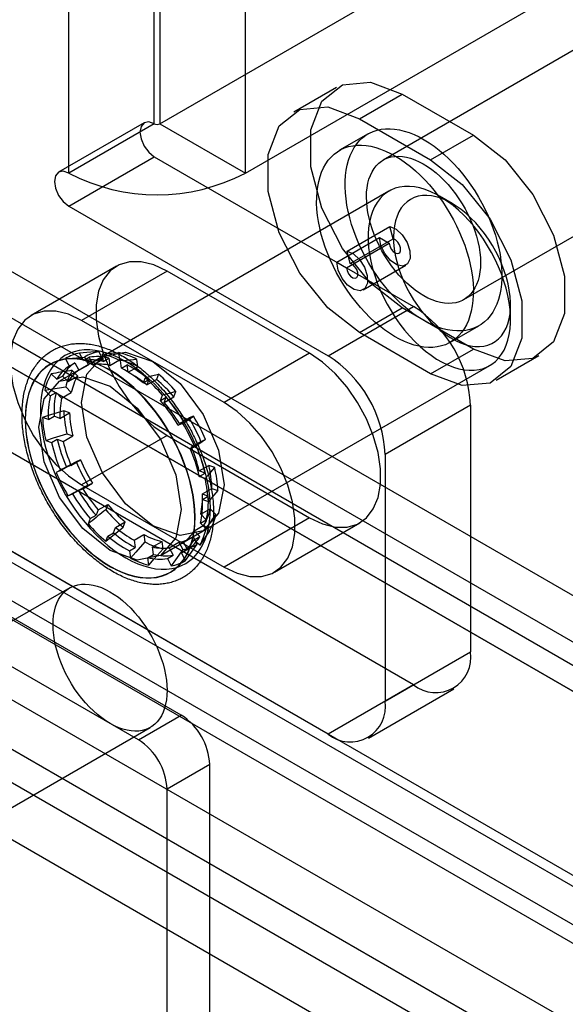
# Model space of a CAD drawing. Extents: x -14 to 420, y -18 to 297.
# Drawn here: x 350 to 354, y 81 to 87 of the extents above; entities that cross this region are included whole.
import ezdxf

# ---------------------------------------------------------------- set-up
doc = ezdxf.new("R2010")
doc.units = 0
doc.layers.get('0').update_dxf_attribs({"linetype": 'CONTINUOUS'})

msp = doc.modelspace()

# ---------------------------------------------------------------- linework, layer by layer
at = {"color": 7, "linetype": 'CONTINUOUS'}
for p, q in [((294.548226, 117.292859), (357.070107, 81.199745)), ((357.495073, 81.241827), (294.973191, 117.334941)), ((357.070107, 80.893543), (294.548226, 116.986657)), ((357.307588, 80.917059), (294.785706, 117.010173)), ((295.149267, 116.945773), (357.671148, 80.852659)), ((294.884102, 116.792697), (357.405983, 80.699583)), ((293.647999, 116.29746), (357.563768, 79.399672)), ((292.497616, 116.109068), (355.019498, 80.015954)), ((293.601953, 115.969327), (357.517722, 79.071539)), ((359.366199, 76.992214), (292.022344, 115.868994)), ((292.497616, 115.802865), (355.019498, 79.709751)), ((359.320154, 76.664081), (291.976298, 115.540862)), ((351.247342, 86.277338), (351.247342, 93.42207)), ((351.282698, 93.42207), (351.282698, 86.277338)), ((350.717012, 85.971185), (350.717012, 93.115917)), ((351.813028, 85.971185), (351.813028, 93.115917)), ((351.282698, 86.277338), (356.833486, 89.481739)), ((351.813028, 85.971185), (357.363816, 89.175586)), ((353.905339, 86.766656), (352.667902, 86.052299)), ((352.379082, 86.501528), (352.113917, 86.348452)), ((352.520134, 86.308227), (352.785299, 86.461303)), ((352.785299, 86.461303), (353.227241, 86.206176)), ((351.184847, 86.283526), (350.654517, 85.977373)), ((351.247342, 86.277338), (350.717012, 85.971185)), ((351.282698, 86.277338), (351.813028, 85.971185)), ((352.520134, 86.308227), (352.962076, 86.053099)), ((352.57416, 86.214683), (352.397383, 86.112632)), ((352.962076, 86.053099), (353.227241, 86.206176)), ((345.935203, 86.179974), (354.255877, 81.376551)), ((345.670037, 86.026898), (353.990712, 81.223475)), ((350.717012, 85.767049), (351.247342, 86.073202)), ((351.247342, 86.073202), (352.85601, 85.144538)), ((353.167862, 85.18625), (354.405299, 85.900607)), ((351.415281, 82.608123), (345.83165, 85.831484)), ((352.703518, 85.859625), (350.851783, 84.790641)), ((353.094718, 85.783221), (353.016065, 85.828641)), ((350.717012, 85.767049), (352.32568, 84.838385)), ((351.150116, 82.455046), (345.566485, 85.678408)), ((352.443291, 85.48658), (352.708456, 85.639656)), ((352.729013, 85.562569), (352.708456, 85.639656)), ((352.380481, 85.419254), (352.645646, 85.572331)), ((352.440585, 85.384557), (352.70575, 85.537634)), ((352.463848, 85.409492), (352.729013, 85.562569)), ((352.645646, 85.572331), (352.70575, 85.537634)), ((352.463848, 85.409492), (352.443291, 85.48658)), ((352.380481, 85.419254), (352.440585, 85.384557)), ((351.014417, 85.394783), (350.484087, 85.088629)), ((351.326892, 85.36384), (350.796562, 85.057687)), ((352.210775, 84.853585), (351.326892, 85.36384)), ((352.543435, 85.24723), (352.8086, 85.400307)), ((352.32568, 84.838385), (352.85601, 85.144538)), ((352.520134, 84.981348), (352.785299, 85.134424)), ((353.227241, 84.879297), (352.785299, 85.134424)), ((353.457935, 85.063217), (353.457935, 85.154042)), ((351.680445, 84.547432), (350.796562, 85.057687)), ((352.962076, 84.72622), (352.520134, 84.981348)), ((353.084827, 84.921815), (353.261604, 85.023866)), ((350.808603, 84.808351), (350.784936, 84.854752)), ((350.927756, 84.817004), (350.904062, 84.863458)), ((351.026114, 84.858283), (351.032441, 84.812565)), ((352.210775, 84.853585), (351.680445, 84.547432)), ((352.962076, 84.72622), (353.227241, 84.879297)), ((350.926029, 84.833502), (350.660864, 84.680425)), ((350.696369, 84.820507), (350.720035, 84.774105)), ((350.720035, 84.774105), (350.755832, 84.794771)), ((350.755832, 84.794771), (350.779526, 84.748316)), ((350.808603, 84.808351), (350.8444, 84.829016)), ((350.815495, 84.829213), (350.839188, 84.782759)), ((350.868094, 84.782561), (350.8444, 84.829016)), ((350.868094, 84.782561), (350.927756, 84.817004)), ((350.924334, 84.848841), (350.930654, 84.803175)), ((350.930654, 84.803175), (350.966451, 84.823841)), ((350.966451, 84.823841), (350.972779, 84.778123)), ((350.972779, 84.778123), (351.032441, 84.812565)), ((351.044322, 84.760355), (351.038002, 84.806021)), ((351.146109, 84.769744), (351.139782, 84.815462)), ((353.368293, 84.685995), (353.633458, 84.839071)), ((350.602084, 84.78432), (350.601186, 84.783801)), ((350.772773, 84.712163), (350.738062, 84.746907)), ((350.779526, 84.748316), (350.839188, 84.782759)), ((351.044322, 84.760355), (351.080119, 84.78102)), ((351.086447, 84.735302), (351.080119, 84.78102)), ((351.086447, 84.735302), (351.146109, 84.769744)), ((351.476732, 83.708079), (353.328468, 84.777064)), ((352.85601, 82.796983), (349.607714, 84.672185)), ((350.642603, 84.691799), (350.607931, 84.726503)), ((350.642603, 84.691799), (350.6784, 84.712464)), ((350.713111, 84.677721), (350.6784, 84.712464)), ((350.713111, 84.677721), (350.772773, 84.712163)), ((351.191008, 84.701779), (351.178289, 84.669085)), ((351.178289, 84.669085), (351.214086, 84.68975)), ((351.201352, 84.657018), (351.261014, 84.691461)), ((351.214086, 84.68975), (351.201352, 84.657018)), ((351.273748, 84.724192), (351.261014, 84.691461)), ((350.568195, 84.624368), (350.602867, 84.589665)), ((350.602867, 84.589665), (350.638664, 84.61033)), ((350.638664, 84.61033), (350.673375, 84.575587)), ((350.673375, 84.575587), (350.733037, 84.610029)), ((350.698326, 84.644772), (350.733037, 84.610029)), ((351.369325, 84.583048), (351.382059, 84.61578)), ((351.2866, 84.560672), (351.29932, 84.593367)), ((351.2866, 84.560672), (351.322397, 84.581338)), ((351.309663, 84.548606), (351.369325, 84.583048)), ((351.309663, 84.548606), (351.322397, 84.581338)), ((350.722688, 84.483315), (350.68626, 84.497038)), ((353.209564, 84.532166), (352.679233, 84.226013)), ((353.209564, 84.532166), (353.209564, 83.001152)), ((350.590801, 84.441931), (350.554415, 84.455638)), ((350.590801, 84.441931), (350.626598, 84.462596)), ((350.663026, 84.448873), (350.626598, 84.462596)), ((350.663026, 84.448873), (350.722688, 84.483315)), ((351.396585, 84.407763), (351.432382, 84.428428)), ((351.403999, 84.417454), (351.463661, 84.451896)), ((351.432382, 84.428428), (351.403999, 84.417454)), ((351.492044, 84.462871), (351.463661, 84.451896)), ((352.32568, 82.49083), (349.077384, 84.366032)), ((351.424937, 84.418725), (351.396585, 84.407763)), ((350.574158, 84.312981), (350.610544, 84.299273)), ((350.610544, 84.299273), (350.646342, 84.319939)), ((350.646342, 84.319939), (350.682769, 84.306216)), ((350.682769, 84.306216), (350.742431, 84.340658)), ((350.706004, 84.354381), (350.742431, 84.340658)), ((351.326892, 84.343164), (350.796562, 84.037011)), ((351.326892, 84.343164), (352.210775, 83.832909)), ((351.477931, 84.272499), (351.537593, 84.306941)), ((351.537593, 84.306941), (351.565977, 84.317916)), ((351.470517, 84.262808), (351.506315, 84.283473)), ((351.470517, 84.262808), (351.498869, 84.27377)), ((351.477931, 84.272499), (351.506315, 84.283473)), ((350.731259, 84.157337), (350.790921, 84.191779)), ((350.790921, 84.191779), (350.762538, 84.180804)), ((352.679233, 84.226013), (352.679233, 82.694999)), ((350.667078, 84.125697), (350.638727, 84.114735)), ((350.667078, 84.125697), (350.702876, 84.146362)), ((350.731259, 84.157337), (350.702876, 84.146362)), ((351.526421, 84.12362), (351.586083, 84.158062)), ((351.562848, 84.109897), (351.526421, 84.12362)), ((351.622511, 84.144339), (351.586083, 84.158062)), ((351.527051, 84.089232), (351.562848, 84.109897)), ((351.563438, 84.075524), (351.527051, 84.089232)), ((350.74101, 83.980742), (350.776808, 84.001407)), ((350.776808, 84.001407), (350.805191, 84.012382)), ((350.796562, 84.037011), (351.680445, 83.526756)), ((350.805191, 84.012382), (350.864854, 84.046824)), ((350.83647, 84.035849), (350.864854, 84.046824)), ((351.546164, 83.980963), (351.605826, 84.015405)), ((351.605826, 84.015405), (351.642254, 84.001682)), ((350.712659, 83.96978), (350.74101, 83.980742)), ((351.546164, 83.980963), (351.582592, 83.96724)), ((351.546794, 83.946574), (351.582592, 83.96724)), ((351.546794, 83.946574), (351.583181, 83.932867)), ((350.899528, 83.881229), (350.886793, 83.848498)), ((350.899528, 83.881229), (350.95919, 83.915672)), ((350.95919, 83.915672), (350.946455, 83.88294)), ((351.535815, 83.854249), (351.595477, 83.888691)), ((351.630188, 83.853948), (351.595477, 83.888691)), ((350.850996, 83.827832), (350.838276, 83.795138)), ((350.850996, 83.827832), (350.886793, 83.848498)), ((351.534729, 83.79884), (351.570526, 83.819506)), ((351.570526, 83.819506), (351.535815, 83.854249)), ((352.210775, 83.832909), (351.680445, 83.526756)), ((350.995104, 83.740086), (351.007839, 83.772817)), ((351.007839, 83.772817), (351.067501, 83.807259)), ((351.054766, 83.774528), (351.067501, 83.807259)), ((351.496079, 83.752114), (351.555741, 83.786557)), ((351.5694, 83.764136), (351.534729, 83.79884)), ((351.555741, 83.786557), (351.590452, 83.751813)), ((351.99292, 83.495813), (352.52325, 83.801966)), ((350.946587, 83.686726), (350.959307, 83.71942)), ((350.959307, 83.71942), (350.995104, 83.740086)), ((351.122743, 83.694533), (351.182406, 83.728976)), ((351.122743, 83.694533), (351.129071, 83.648815)), ((351.182406, 83.728976), (351.188733, 83.683258)), ((351.285813, 83.597864), (351.550978, 83.750941)), ((351.429664, 83.681519), (351.489326, 83.715961)), ((351.51302, 83.669507), (351.489326, 83.715961)), ((351.494993, 83.696706), (351.53079, 83.717371)), ((351.494993, 83.696706), (351.529664, 83.662002)), ((351.496079, 83.752114), (351.53079, 83.717371)), ((351.093273, 83.62815), (351.129071, 83.648815)), ((351.236411, 83.651713), (351.296074, 83.686155)), ((351.242739, 83.605995), (351.236411, 83.651713)), ((351.302401, 83.640437), (351.296074, 83.686155)), ((351.341096, 83.647274), (351.400759, 83.681716)), ((351.341096, 83.647274), (351.36479, 83.60082)), ((351.400759, 83.681716), (351.424452, 83.635262)), ((351.41756, 83.614399), (351.453358, 83.635065)), ((351.453358, 83.635065), (351.429664, 83.681519)), ((351.093273, 83.62815), (351.099593, 83.582484)), ((351.206941, 83.58533), (351.242739, 83.605995)), ((351.213261, 83.539664), (351.206941, 83.58533)), ((351.328993, 83.580154), (351.36479, 83.60082)), ((351.328993, 83.580154), (351.352659, 83.533753)), ((351.441227, 83.567998), (351.41756, 83.614399)), ((351.345491, 83.494488), (351.346389, 83.495007)), ((350.723359, 83.398127), (349.485922, 82.68377)), ((352.679233, 82.694999), (353.209564, 83.001152)), ((352.85601, 82.796983), (352.32568, 82.49083)), ((352.57566, 82.466076), (353.10599, 82.772229)), ((351.150116, 82.455046), (351.415281, 82.608123)), ((349.985882, 81.817721), (351.223319, 82.532078)), ((351.592057, 82.301937), (351.326892, 82.14886)), ((351.592057, 79.838261), (351.592057, 82.301937)), ((351.326892, 79.685185), (351.326892, 82.14886))]:
    msp.add_line(p, q, dxfattribs=at)
at = {"color": 7, "linetype": 'CONTINUOUS', "flags": 128}
for points in [[(352.785299, 85.134424), (352.588801, 85.287871), (352.416002, 85.50283), (352.287747, 85.753375), (352.219504, 86.009286), (352.219504, 86.239696), (352.287747, 86.416814), (352.416002, 86.519278), (352.588801, 86.534729), (352.785299, 86.461303)], [(352.520134, 84.981348), (352.323636, 85.134794), (352.150837, 85.349754), (352.022582, 85.600298), (351.954338, 85.856209), (351.954338, 86.086619), (352.022582, 86.263738), (352.150837, 86.366202), (352.323636, 86.381653), (352.520134, 86.308227)], [(351.247342, 86.277338), (351.213517, 86.289095), (351.184842, 86.283523), (351.165682, 86.261471), (351.158954, 86.226295), (351.165682, 86.183352), (351.184842, 86.139178), (351.213517, 86.100498), (351.247342, 86.073202)], [(353.39835, 85.427382), (353.402105, 85.389491), (353.40387, 85.352544), (353.403639, 85.316693), (353.401411, 85.282085), (353.397197, 85.248863), (353.391013, 85.217163), (353.382885, 85.187115), (353.372845, 85.158843), (353.360937, 85.132463), (353.347208, 85.108084), (353.331714, 85.085805), (353.31452, 85.065719), (353.295696, 85.047907), (353.27532, 85.032442), (353.253475, 85.01939), (353.230251, 85.008802), (353.205743, 85.000723), (353.180052, 84.995186), (353.153284, 84.992213), (353.125549, 84.991817), (353.09696, 84.993999), (353.067636, 84.998751), (353.037696, 85.006052), (353.007264, 85.015874), (352.976464, 85.028175), (352.945424, 85.042904), (352.914271, 85.060003), (352.883132, 85.079399), (352.852137, 85.101014), (352.821411, 85.124759), (352.791082, 85.150535), (352.761274, 85.178238), (352.732109, 85.207753), (352.703708, 85.238959), (352.676187, 85.271728), (352.649659, 85.305925), (352.624233, 85.34141), (352.600014, 85.378036), (352.577101, 85.415654), (352.555588, 85.454109), (352.535565, 85.493242), (352.517112, 85.532893), (352.500306, 85.572899), (352.485216, 85.613096), (352.471904, 85.653318), (352.460424, 85.6934), (352.450825, 85.733177), (352.443144, 85.772487), (352.437414, 85.811167), (352.433659, 85.849058), (352.431894, 85.886005), (352.432125, 85.921856), (352.434353, 85.956464), (352.438567, 85.989686), (352.444751, 86.021386), (352.452879, 86.051434), (352.462919, 86.079706), (352.474827, 86.106085), (352.488556, 86.130465), (352.50405, 86.152744), (352.521244, 86.17283), (352.540068, 86.190642), (352.560444, 86.206106), (352.582289, 86.219159), (352.605513, 86.229747), (352.630021, 86.237826), (352.655712, 86.243363), (352.68248, 86.246336), (352.710215, 86.246732), (352.738804, 86.24455), (352.768128, 86.239798), (352.798068, 86.232496), (352.8285, 86.222675), (352.8593, 86.210374), (352.89034, 86.195644), (352.921493, 86.178546), (352.952632, 86.15915), (352.983627, 86.137535), (353.014353, 86.11379), (353.044682, 86.088013), (353.07449, 86.060311), (353.103655, 86.030796), (353.132056, 85.99959), (353.159577, 85.966821), (353.186105, 85.932624), (353.211531, 85.897139), (353.23575, 85.860512), (353.258663, 85.822895), (353.280176, 85.78444), (353.300199, 85.745307), (353.318652, 85.705656), (353.335458, 85.66565), (353.350548, 85.625453), (353.36386, 85.585231), (353.37534, 85.545149), (353.384939, 85.505372), (353.39262, 85.466062), (353.39835, 85.427382)], [(353.227241, 86.206176), (353.42374, 86.052729), (353.596538, 85.83777), (353.724794, 85.587225), (353.793037, 85.331314), (353.793037, 85.100904), (353.724794, 84.923785), (353.596538, 84.821321), (353.42374, 84.805871), (353.227241, 84.879297)], [(353.221573, 85.325331), (353.225328, 85.28744), (353.227094, 85.250493), (353.226862, 85.214642), (353.224635, 85.180034), (353.22042, 85.146812), (353.214236, 85.115112), (353.206108, 85.085064), (353.196069, 85.056792), (353.18416, 85.030412), (353.170431, 85.006033), (353.154937, 84.983754), (353.137743, 84.963668), (353.11892, 84.945856), (353.098543, 84.930391), (353.076698, 84.917339), (353.053474, 84.906751), (353.028966, 84.898672), (353.003276, 84.893135), (352.976508, 84.890162), (352.948772, 84.889766), (352.920184, 84.891948), (352.890859, 84.8967), (352.860919, 84.904001), (352.830487, 84.913823), (352.799688, 84.926124), (352.768648, 84.940853), (352.737494, 84.957952), (352.706356, 84.977348), (352.67536, 84.998963), (352.644634, 85.022708), (352.614305, 85.048484), (352.584497, 85.076187), (352.555332, 85.105702), (352.526931, 85.136908), (352.49941, 85.169677), (352.472882, 85.203874), (352.447456, 85.239359), (352.423237, 85.275985), (352.400324, 85.313603), (352.378812, 85.352058), (352.358788, 85.391191), (352.340335, 85.430842), (352.323529, 85.470848), (352.308439, 85.511045), (352.295127, 85.551267), (352.283648, 85.591349), (352.274048, 85.631126), (352.266367, 85.670436), (352.260638, 85.709116), (352.256882, 85.747007), (352.255117, 85.783954), (352.255348, 85.819805), (352.257576, 85.854413), (352.26179, 85.887635), (352.267974, 85.919335), (352.276103, 85.949383), (352.286142, 85.977654), (352.29805, 86.004034), (352.31178, 86.028414), (352.327273, 86.050693), (352.344467, 86.070779), (352.363291, 86.088591), (352.383667, 86.104055), (352.405512, 86.117108), (352.428737, 86.127696), (352.453244, 86.135775), (352.478935, 86.141312), (352.505703, 86.144285), (352.533438, 86.144681), (352.562027, 86.142499), (352.591351, 86.137747), (352.621291, 86.130445), (352.651723, 86.120624), (352.682523, 86.108323), (352.713563, 86.093593), (352.744716, 86.076495), (352.775855, 86.057099), (352.806851, 86.035484), (352.837576, 86.011739), (352.867906, 85.985962), (352.897714, 85.95826), (352.926878, 85.928745), (352.95528, 85.897539), (352.982801, 85.86477), (353.009329, 85.830573), (353.034754, 85.795088), (353.058973, 85.758461), (353.081886, 85.720844), (353.103399, 85.682389), (353.123423, 85.643256), (353.141876, 85.603605), (353.158681, 85.563599), (353.173771, 85.523402), (353.187084, 85.48318), (353.198563, 85.443098), (353.208163, 85.403321), (353.215843, 85.364011), (353.221573, 85.325331)], [(353.267313, 85.479716), (353.270359, 85.44763), (353.271434, 85.416503), (353.270531, 85.386511), (353.267656, 85.35782), (353.262826, 85.330591), (353.256066, 85.304977), (353.247415, 85.28112), (353.236921, 85.259155), (353.224642, 85.239203), (353.210649, 85.221377), (353.195018, 85.205776), (353.177837, 85.192488), (353.159202, 85.181586), (353.139218, 85.173132), (353.117996, 85.167173), (353.095655, 85.163742), (353.07232, 85.162859), (353.048121, 85.164529), (353.023194, 85.168741), (352.997677, 85.175473), (352.971715, 85.184687), (352.945451, 85.196332), (352.919034, 85.210341), (352.892609, 85.226638), (352.866327, 85.24513), (352.840332, 85.265715), (352.814771, 85.288277), (352.789787, 85.31269), (352.765519, 85.338818), (352.742104, 85.366514), (352.719671, 85.395623), (352.698347, 85.425983), (352.67825, 85.457425), (352.659494, 85.489771), (352.642182, 85.522842), (352.626413, 85.556452), (352.612273, 85.590413), (352.599843, 85.624535), (352.589191, 85.658629), (352.580377, 85.692502), (352.573451, 85.725965), (352.568451, 85.758832), (352.565405, 85.790919), (352.56433, 85.822045), (352.565233, 85.852038), (352.568108, 85.880729), (352.572938, 85.907958), (352.579698, 85.933572), (352.588349, 85.957429), (352.598843, 85.979394), (352.611122, 85.999346), (352.625115, 86.017172), (352.640746, 86.032773), (352.657927, 86.046061), (352.676562, 86.056963), (352.696546, 86.065417), (352.717768, 86.071376), (352.740109, 86.074806), (352.763444, 86.075689), (352.787643, 86.07402), (352.81257, 86.069808), (352.838087, 86.063075), (352.864049, 86.053861), (352.890313, 86.042217), (352.91673, 86.028207), (352.943155, 86.011911), (352.969437, 85.993419), (352.995432, 85.972834), (353.020993, 85.950272), (353.045977, 85.925859), (353.070245, 85.899731), (353.09366, 85.872035), (353.116093, 85.842926), (353.137417, 85.812565), (353.157514, 85.781124), (353.17627, 85.748778), (353.193582, 85.715707), (353.209351, 85.682097), (353.223491, 85.648136), (353.235921, 85.614013), (353.246573, 85.57992), (353.255387, 85.546047), (353.262313, 85.512583), (353.267313, 85.479716)], [(352.962076, 86.053099), (353.158575, 85.899652), (353.331373, 85.684693), (353.459629, 85.434148), (353.527872, 85.178238), (353.527872, 84.947828), (353.459629, 84.770709), (353.331373, 84.668245), (353.158575, 84.652794), (352.962076, 84.72622)], [(350.717012, 85.971185), (350.683187, 85.982942), (350.654512, 85.97737), (350.635352, 85.955318), (350.628624, 85.920142), (350.635352, 85.877199), (350.654512, 85.833025), (350.683187, 85.794345), (350.717012, 85.767049)], [(352.601091, 85.733633), (352.590428, 85.701657), (352.582388, 85.667317), (352.577022, 85.630825), (352.574361, 85.592407), (352.574424, 85.5523), (352.577209, 85.51075), (352.5827, 85.468013), (352.590861, 85.424354), (352.601644, 85.380041), (352.614982, 85.335348), (352.630791, 85.29055), (352.648976, 85.245924), (352.669424, 85.201744), (352.692008, 85.158283), (352.71659, 85.115808), (352.743017, 85.074583), (352.771128, 85.03486), (352.800748, 84.996885), (352.831695, 84.960892), (352.863779, 84.927103), (352.896801, 84.895726), (352.930558, 84.866954), (352.964841, 84.840965), (352.99944, 84.81792), (353.034141, 84.79796), (353.068731, 84.781208), (353.102995, 84.767768), (353.136722, 84.757722), (353.169706, 84.751133), (353.201741, 84.748041), (353.232632, 84.748465), (353.262186, 84.752402), (353.290223, 84.759829), (353.316569, 84.770699), (353.341062, 84.784946), (353.363551, 84.802481), (353.383897, 84.823196), (353.401975, 84.846965), (353.417673, 84.873639), (353.430895, 84.903055), (353.441558, 84.935032), (353.449598, 84.969372), (353.454965, 85.005863), (353.457625, 85.044281), (353.457562, 85.084389), (353.454777, 85.125939), (353.449287, 85.168676), (353.441125, 85.212335), (353.430342, 85.256647), (353.417004, 85.30134), (353.401195, 85.346138), (353.38301, 85.390765), (353.362562, 85.434945), (353.339978, 85.478406), (353.315397, 85.52088), (353.288969, 85.562106), (353.260858, 85.601829), (353.231238, 85.639804), (353.200291, 85.675797), (353.168207, 85.709586), (353.135185, 85.740963), (353.101428, 85.769735), (353.067145, 85.795723), (353.032546, 85.818769), (352.997845, 85.838729), (352.963256, 85.85548), (352.928992, 85.868921), (352.895264, 85.878966), (352.862281, 85.885555), (352.830245, 85.888648), (352.799355, 85.888224), (352.7698, 85.884286), (352.741763, 85.87686), (352.715417, 85.86599), (352.690924, 85.851743), (352.668435, 85.834208), (352.648089, 85.813492), (352.630011, 85.789724), (352.614313, 85.76305), (352.601091, 85.733633)], [(352.75361, 85.705125), (352.744116, 85.676215), (352.737218, 85.644991), (352.732966, 85.611686), (352.731392, 85.576545), (352.732508, 85.539828), (352.736305, 85.501808), (352.742755, 85.462766), (352.75181, 85.422991), (352.763404, 85.382777), (352.77745, 85.342423), (352.793844, 85.302226), (352.812466, 85.262485), (352.833177, 85.223494), (352.855824, 85.185541), (352.880239, 85.148908), (352.906242, 85.113865), (352.93364, 85.080672), (352.96223, 85.049576), (352.9918, 85.020805), (353.022132, 84.994574), (353.053, 84.971075), (353.084177, 84.950485), (353.115432, 84.932953), (353.146533, 84.918612), (353.17725, 84.907566), (353.207355, 84.899897), (353.236627, 84.895663), (353.264846, 84.894894), (353.291806, 84.897597), (353.317307, 84.903751), (353.341159, 84.913311), (353.363186, 84.926205), (353.383225, 84.942339), (353.401127, 84.961594), (353.41676, 84.983825), (353.430009, 85.00887), (353.440775, 85.036542), (353.448978, 85.066636), (353.454558, 85.09893), (353.457474, 85.133185), (353.457703, 85.169148), (353.455245, 85.20655), (353.450117, 85.245117), (353.442357, 85.284562), (353.432023, 85.324594), (353.419191, 85.364915), (353.403957, 85.405228), (353.386432, 85.445234), (353.366748, 85.484637), (353.345048, 85.523144), (353.321496, 85.560472), (353.296263, 85.596343), (353.269538, 85.630492), (353.241519, 85.662667), (353.212412, 85.692628), (353.182433, 85.720155), (353.151804, 85.745043), (353.120753, 85.767108), (353.089508, 85.786186), (353.058301, 85.802137), (353.027363, 85.814843), (352.996924, 85.824209), (352.967208, 85.830166), (352.938436, 85.83267), (352.910821, 85.831702), (352.884566, 85.827269), (352.859867, 85.819405), (352.836907, 85.808168), (352.815854, 85.79364), (352.796866, 85.775929), (352.780082, 85.755167), (352.765628, 85.731507), (352.75361, 85.705125)], [(352.708456, 85.639656), (352.748041, 85.623161), (352.78641, 85.588097), (352.816838, 85.540609), (352.833992, 85.489023), (352.834863, 85.442379), (352.819301, 85.408855), (352.790032, 85.394326), (352.752187, 85.401338), (352.7124, 85.428663), (352.677644, 85.471512), (352.654012, 85.522373), (352.645646, 85.572331)], [(352.70575, 85.537634), (352.708849, 85.519131), (352.717601, 85.500293), (352.730474, 85.484423), (352.74521, 85.474303), (352.759226, 85.471706), (352.770067, 85.477087), (352.775831, 85.489503), (352.775508, 85.506779), (352.769155, 85.525885), (352.757885, 85.543473), (352.743674, 85.55646), (352.729013, 85.562569)], [(352.443291, 85.48658), (352.482876, 85.470085), (352.521245, 85.43502), (352.551673, 85.387533), (352.568827, 85.335946), (352.569698, 85.289303), (352.554136, 85.255778), (352.524867, 85.241249), (352.487022, 85.248262), (352.447235, 85.275587), (352.412479, 85.318435), (352.388847, 85.369296), (352.380481, 85.419254)], [(351.326892, 85.36384), (351.245685, 85.40203), (351.167244, 85.421541), (351.094239, 85.421707), (351.029158, 85.402525), (350.974215, 85.364646), (350.931282, 85.30936), (350.901821, 85.238551), (350.886835, 85.154629), (350.886835, 85.060453), (350.901821, 84.95923), (350.931282, 84.854406), (350.974215, 84.749551), (351.029158, 84.648236), (351.094239, 84.553911), (351.167244, 84.469789), (351.245685, 84.398733), (351.326892, 84.343164)], [(352.440585, 85.384557), (352.443684, 85.366054), (352.452436, 85.347217), (352.465309, 85.331347), (352.480045, 85.321226), (352.494061, 85.318629), (352.504902, 85.32401), (352.510665, 85.336427), (352.510343, 85.353702), (352.50399, 85.372808), (352.49272, 85.390396), (352.478509, 85.403383), (352.463848, 85.409492)], [(350.796562, 85.057687), (350.715355, 85.095877), (350.636914, 85.115388), (350.563909, 85.115554), (350.498827, 85.096372), (350.443885, 85.058492), (350.400952, 85.003207), (350.371491, 84.932398), (350.356505, 84.848476), (350.356505, 84.7543), (350.371491, 84.653077), (350.400952, 84.548253), (350.443885, 84.443398), (350.498827, 84.342083), (350.563909, 84.247758), (350.636914, 84.163636), (350.715355, 84.09258), (350.796562, 84.037011)], [(350.573814, 84.689699), (350.56212, 84.655138), (350.553008, 84.618229), (350.546525, 84.57916), (350.542703, 84.538129), (350.541562, 84.495346), (350.543107, 84.451028), (350.547332, 84.405402), (350.554213, 84.3587), (350.563717, 84.31116), (350.575795, 84.263025), (350.590385, 84.214538), (350.607412, 84.165949), (350.626791, 84.117504), (350.648423, 84.06945), (350.672196, 84.022031), (350.69799, 83.975491), (350.725674, 83.930065), (350.755106, 83.885985), (350.786137, 83.843476), (350.818609, 83.802755), (350.852355, 83.764029), (350.887204, 83.727495), (350.922978, 83.693339), (350.959496, 83.661736), (350.99657, 83.632847), (351.034013, 83.606818), (351.071633, 83.583783), (351.109238, 83.563859), (351.146637, 83.547147), (351.18364, 83.533732), (351.220057, 83.523684), (351.255704, 83.517052), (351.290398, 83.513872), (351.323963, 83.514158), (351.356228, 83.51791), (351.387028, 83.525108), (351.416206, 83.535716), (351.443614, 83.54968), (351.469113, 83.566929), (351.492571, 83.587374), (351.513869, 83.610912), (351.5329, 83.637422), (351.549566, 83.66677), (351.563782, 83.698806), (351.575476, 83.733367), (351.584587, 83.770276), (351.591071, 83.809345), (351.594893, 83.850376), (351.596034, 83.893159), (351.594488, 83.937477), (351.590264, 83.983103), (351.583382, 84.029805), (351.573878, 84.077345), (351.561801, 84.12548), (351.547211, 84.173966), (351.530183, 84.222556), (351.510804, 84.271001), (351.489173, 84.319055), (351.4654, 84.366474), (351.439605, 84.413014), (351.411921, 84.45844), (351.382489, 84.50252), (351.351458, 84.545028), (351.318987, 84.58575), (351.285241, 84.624476), (351.250392, 84.66101), (351.214617, 84.695165), (351.1781, 84.726768), (351.141025, 84.755658), (351.103583, 84.781686), (351.065963, 84.804722), (351.028358, 84.824646), (350.990958, 84.841358), (350.953956, 84.854772), (350.917538, 84.864821), (350.881892, 84.871453), (350.847197, 84.874633), (350.813632, 84.874347), (350.781368, 84.870595), (350.750568, 84.863397), (350.721389, 84.852788), (350.693981, 84.838824), (350.668483, 84.821576), (350.645025, 84.801131), (350.623726, 84.777593), (350.604695, 84.751082), (350.588029, 84.721735), (350.573814, 84.689699)], [(350.904062, 84.863458), (350.829562, 84.858019), (350.784936, 84.854752)], [(351.238503, 83.781883), (351.06938, 83.918364), (350.926003, 84.11176), (350.830202, 84.332631), (350.796562, 84.547349), (350.830202, 84.723226), (350.926003, 84.833487), (351.06938, 84.861345), (351.238503, 84.802559), (351.407627, 84.666079), (351.551003, 84.472682), (351.646804, 84.251812), (351.680445, 84.037094), (351.646804, 83.861216), (351.551003, 83.750956), (351.407627, 83.723097), (351.238503, 83.781883)], [(350.924334, 84.848841), (350.962463, 84.852384), (351.026114, 84.858283)], [(352.210775, 83.832909), (352.291982, 83.794719), (352.370423, 83.775208), (352.443428, 83.775041), (352.508509, 83.794224), (352.563452, 83.832103), (352.606385, 83.887389), (352.635846, 83.958198), (352.650832, 84.04212), (352.650832, 84.136296), (352.635846, 84.237519), (352.606385, 84.342343), (352.563452, 84.447198), (352.508509, 84.548513), (352.443428, 84.642838), (352.370423, 84.72696), (352.291982, 84.798016), (352.210775, 84.853585)], [(350.479252, 84.63511), (350.467559, 84.600549), (350.458447, 84.56364), (350.451963, 84.524571), (350.448142, 84.48354), (350.447, 84.440757), (350.448546, 84.396439), (350.45277, 84.350813), (350.459652, 84.304111), (350.469156, 84.256571), (350.481233, 84.208435), (350.495823, 84.159949), (350.512851, 84.11136), (350.53223, 84.062915), (350.553861, 84.01486), (350.577634, 83.967442), (350.603429, 83.920902), (350.631113, 83.875476), (350.660545, 83.831396), (350.691576, 83.788887), (350.724047, 83.748166), (350.757793, 83.70944), (350.792642, 83.672906), (350.828417, 83.63875), (350.864934, 83.607147), (350.902009, 83.578258), (350.939451, 83.552229), (350.977071, 83.529194), (351.014677, 83.50927), (351.052076, 83.492558), (351.089078, 83.479143), (351.125496, 83.469095), (351.161143, 83.462463), (351.195837, 83.459282), (351.229402, 83.459569), (351.261666, 83.463321), (351.292467, 83.470519), (351.321645, 83.481127), (351.349053, 83.495091), (351.374551, 83.51234), (351.398009, 83.532785), (351.419308, 83.556323), (351.438339, 83.582833), (351.455005, 83.612181), (351.469221, 83.644217), (351.480914, 83.678777), (351.490026, 83.715686), (351.496509, 83.754756), (351.500331, 83.795787), (351.501472, 83.83857), (351.499927, 83.882888), (351.495702, 83.928514), (351.488821, 83.975216), (351.479317, 84.022755), (351.467239, 84.070891), (351.452649, 84.119377), (351.435622, 84.167967), (351.416243, 84.216412), (351.394612, 84.264466), (351.370838, 84.311884), (351.345044, 84.358425), (351.31736, 84.403851), (351.287928, 84.447931), (351.256897, 84.490439), (351.224426, 84.531161), (351.190679, 84.569887), (351.15583, 84.606421), (351.120056, 84.640576), (351.083538, 84.672179), (351.046464, 84.701069), (351.009021, 84.727097), (350.971402, 84.750132), (350.933796, 84.770057), (350.896397, 84.786769), (350.859394, 84.800183), (350.822977, 84.810232), (350.78733, 84.816863), (350.752636, 84.820044), (350.719071, 84.819758), (350.686806, 84.816006), (350.656006, 84.808807), (350.626828, 84.798199), (350.59942, 84.784235), (350.573922, 84.766987), (350.550463, 84.746541), (350.529165, 84.723004), (350.510134, 84.696493), (350.493468, 84.667145), (350.479252, 84.63511)], [(350.479197, 84.633747), (350.467523, 84.599246), (350.458427, 84.5624), (350.451955, 84.523397), (350.44814, 84.482436), (350.447, 84.439725), (350.448543, 84.395483), (350.452761, 84.349935), (350.45963, 84.303313), (350.469118, 84.255854), (350.481175, 84.2078), (350.49574, 84.159396), (350.512739, 84.11089), (350.532085, 84.062527), (350.553679, 84.014555), (350.577412, 83.967217), (350.603162, 83.920756), (350.630799, 83.875407), (350.660181, 83.831403), (350.691159, 83.788966), (350.723575, 83.748314), (350.757264, 83.709654), (350.792054, 83.673182), (350.827767, 83.639085), (350.864223, 83.607536), (350.901234, 83.578696), (350.938613, 83.552711), (350.976168, 83.529716), (351.01371, 83.509825), (351.051045, 83.493142), (351.087985, 83.47975), (351.12434, 83.469718), (351.159926, 83.463098), (351.194561, 83.459923), (351.228069, 83.460209), (351.260279, 83.463954), (351.291026, 83.47114), (351.320155, 83.481731), (351.347517, 83.495671), (351.372971, 83.51289), (351.39639, 83.5333), (351.417652, 83.556798), (351.43665, 83.583263), (351.453288, 83.612561), (351.46748, 83.644542), (351.479153, 83.679044), (351.488249, 83.71589), (351.494722, 83.754893), (351.498537, 83.795854), (351.499676, 83.838564), (351.498133, 83.882806), (351.493916, 83.928355), (351.487046, 83.974977), (351.477559, 84.022436), (351.465502, 84.07049), (351.450937, 84.118893), (351.433938, 84.1674), (351.414592, 84.215763), (351.392998, 84.263735), (351.369265, 84.311073), (351.343514, 84.357534), (351.315878, 84.402883), (351.286495, 84.446887), (351.255517, 84.489323), (351.223101, 84.529975), (351.189413, 84.568636), (351.154623, 84.605107), (351.11891, 84.639205), (351.082454, 84.670754), (351.045443, 84.699594), (351.008064, 84.725578), (350.970508, 84.748574), (350.932967, 84.768465), (350.895631, 84.785148), (350.858692, 84.79854), (350.822336, 84.808571), (350.786751, 84.815192), (350.752115, 84.818367), (350.718608, 84.818081), (350.686398, 84.814336), (350.65565, 84.807149), (350.626522, 84.796559), (350.59916, 84.782619), (350.573705, 84.7654), (350.550287, 84.744989), (350.529025, 84.721492), (350.510026, 84.695026), (350.493389, 84.665729), (350.479197, 84.633747)], [(350.480095, 84.634266), (350.468422, 84.599764), (350.459325, 84.562918), (350.452853, 84.523915), (350.449038, 84.482954), (350.447898, 84.440244), (350.449441, 84.396002), (350.453659, 84.350453), (350.460528, 84.303831), (350.470016, 84.256372), (350.482073, 84.208318), (350.496638, 84.159915), (350.513637, 84.111408), (350.532983, 84.063045), (350.554577, 84.015073), (350.57831, 83.967735), (350.60406, 83.921274), (350.631697, 83.875926), (350.661079, 83.831921), (350.692057, 83.789485), (350.724473, 83.748833), (350.758162, 83.710173), (350.792952, 83.673701), (350.828665, 83.639603), (350.865121, 83.608054), (350.902132, 83.579214), (350.939511, 83.55323), (350.977066, 83.530234), (351.014608, 83.510344), (351.051943, 83.49366), (351.088883, 83.480268), (351.125238, 83.470237), (351.160824, 83.463617), (351.195459, 83.460441), (351.228967, 83.460727), (351.261177, 83.464473), (351.291924, 83.471659), (351.321053, 83.482249), (351.348415, 83.496189), (351.373869, 83.513408), (351.397288, 83.533819), (351.41855, 83.557317), (351.437548, 83.583782), (351.454186, 83.61308), (351.468378, 83.645061), (351.480051, 83.679562), (351.489147, 83.716409), (351.49562, 83.755412), (351.499435, 83.796373), (351.500574, 83.839083), (351.499031, 83.883325), (351.494814, 83.928873), (351.487944, 83.975496), (351.478457, 84.022955), (351.4664, 84.071008), (351.451835, 84.119412), (351.434836, 84.167919), (351.41549, 84.216281), (351.393896, 84.264254), (351.370163, 84.311591), (351.344412, 84.358052), (351.316776, 84.403401), (351.287393, 84.447405), (351.256415, 84.489842), (351.223999, 84.530494), (351.190311, 84.569154), (351.155521, 84.605626), (351.119808, 84.639723), (351.083352, 84.671272), (351.046341, 84.700112), (351.008962, 84.726097), (350.971406, 84.749093), (350.933865, 84.768983), (350.896529, 84.785667), (350.85959, 84.799058), (350.823234, 84.80909), (350.787649, 84.81571), (350.753013, 84.818885), (350.719506, 84.8186), (350.687296, 84.814854), (350.656548, 84.807668), (350.62742, 84.797078), (350.600058, 84.783137), (350.574603, 84.765918), (350.551185, 84.745508), (350.529923, 84.72201), (350.510924, 84.695545), (350.494287, 84.666247), (350.480095, 84.634266)], [(350.696369, 84.820507), (350.740994, 84.823774), (350.815495, 84.829213)], [(351.139782, 84.815462), (351.076131, 84.809563), (351.038002, 84.806021)], [(350.973338, 83.628807), (350.804215, 83.765287), (350.660838, 83.958684), (350.565037, 84.179554), (350.531397, 84.394272), (350.565037, 84.57015), (350.660838, 84.680411), (350.804215, 84.708269), (350.973338, 84.649483), (351.142462, 84.513003), (351.285838, 84.319606), (351.381639, 84.098736), (351.41528, 83.884017), (351.381639, 83.70814), (351.285838, 83.597879), (351.142462, 83.570021), (350.973338, 83.628807)], [(351.191008, 84.701779), (351.231113, 84.712647), (351.273748, 84.724192)], [(350.568195, 84.624368), (350.684334, 84.64258), (350.698326, 84.644772)], [(351.382059, 84.61578), (351.339424, 84.604234), (351.29932, 84.593367)], [(351.680445, 83.526756), (351.761652, 83.488566), (351.840093, 83.469055), (351.913097, 83.468888), (351.978179, 83.488071), (352.033122, 83.52595), (352.076055, 83.581236), (352.105516, 83.652045), (352.120502, 83.735967), (352.120502, 83.830143), (352.105516, 83.931366), (352.076055, 84.03619), (352.033122, 84.141045), (351.978179, 84.24236), (351.913097, 84.336685), (351.840093, 84.420807), (351.761652, 84.491863), (351.680445, 84.547432)], [(350.68626, 84.497038), (350.603804, 84.471149), (350.554415, 84.455638)], [(351.424937, 84.418725), (351.45008, 84.435265), (351.492044, 84.462871)], [(350.574158, 84.312981), (350.623547, 84.328492), (350.706004, 84.354381)], [(351.565977, 84.317916), (351.524013, 84.29031), (351.498869, 84.27377)], [(350.762538, 84.180804), (350.685107, 84.139485), (350.638727, 84.114735)], [(351.563438, 84.075524), (351.585572, 84.101303), (351.622511, 84.144339)], [(350.712659, 83.96978), (350.759039, 83.99453), (350.83647, 84.035849)], [(351.642254, 84.001682), (351.605316, 83.958646), (351.583181, 83.932867)], [(351.5694, 83.764136), (351.598868, 83.807663), (351.630188, 83.853948)], [(350.946587, 83.686726), (351.043135, 83.765087), (351.054766, 83.774528)], [(351.590452, 83.751813), (351.559132, 83.705528), (351.529664, 83.662002)], [(351.188733, 83.683258), (351.132988, 83.620231), (351.099593, 83.582484)], [(351.213261, 83.539664), (351.246656, 83.577411), (351.302401, 83.640437)], [(351.424452, 83.635262), (351.379558, 83.571776), (351.352659, 83.533753)], [(351.441227, 83.567998), (351.468125, 83.606021), (351.51302, 83.669507)], [(351.32277, 82.825544), (351.325816, 82.793458), (351.326891, 82.762331), (351.325988, 82.732339), (351.323113, 82.703648), (351.318283, 82.676419), (351.311523, 82.650805), (351.302872, 82.626948), (351.292378, 82.604983), (351.280099, 82.585031), (351.266106, 82.567205), (351.250475, 82.551604), (351.233294, 82.538316), (351.214659, 82.527414), (351.194675, 82.51896), (351.173453, 82.513001), (351.151112, 82.50957), (351.127777, 82.508687), (351.103578, 82.510357), (351.078651, 82.514569), (351.053134, 82.521301), (351.027172, 82.530515), (351.000908, 82.54216), (350.974491, 82.556169), (350.948066, 82.572466), (350.921784, 82.590958), (350.895789, 82.611543), (350.870228, 82.634105), (350.845244, 82.658518), (350.820976, 82.684646), (350.797561, 82.712342), (350.775128, 82.741451), (350.753804, 82.771811), (350.733707, 82.803253), (350.714951, 82.835599), (350.697639, 82.86867), (350.68187, 82.90228), (350.66773, 82.936241), (350.6553, 82.970363), (350.644648, 83.004457), (350.635834, 83.03833), (350.628908, 83.071793), (350.623908, 83.10466), (350.620862, 83.136747), (350.619787, 83.167874), (350.62069, 83.197866), (350.623565, 83.226557), (350.628396, 83.253786), (350.635155, 83.2794), (350.643806, 83.303257), (350.6543, 83.325222), (350.666579, 83.345174), (350.680572, 83.363), (350.696203, 83.378601), (350.713384, 83.391889), (350.732019, 83.402791), (350.752003, 83.411245), (350.773225, 83.417204), (350.795566, 83.420634), (350.818901, 83.421517), (350.8431, 83.419848), (350.868027, 83.415636), (350.893544, 83.408904), (350.919506, 83.39969), (350.94577, 83.388045), (350.972187, 83.374036), (350.998612, 83.357739), (351.024894, 83.339247), (351.050889, 83.318662), (351.07645, 83.2961), (351.101434, 83.271687), (351.125702, 83.245559), (351.149117, 83.217863), (351.17155, 83.188754), (351.192874, 83.158393), (351.212971, 83.126952), (351.231727, 83.094606), (351.249039, 83.061535), (351.264808, 83.027925), (351.278948, 82.993964), (351.291378, 82.959841), (351.30203, 82.925748), (351.310844, 82.891875), (351.31777, 82.858411), (351.32277, 82.825544)]]:
    msp.add_lwpolyline(points, dxfattribs=at)
at = {"color": 7, "linetype": 'CONTINUOUS'}
for centre, radius, start, end in [((351.26502, 86.311455), 0.038426, 242.6096722, 297.3903278), ((351.26502, 87.023025), 1.186036, 242.480539, 297.519461), ((352.441955, 84.497235), 0.768402, 2.6054785, 57.3945217), ((350.829366, 84.608189), 0.250534, 100.2149241, 122.0634078), ((350.942026, 84.633619), 0.232954, 99.3791662, 122.8991657), ((350.913877, 84.388071), 0.483421, 62.140642, 76.5751206), ((350.893035, 84.588116), 0.248054, 123.581044, 149.9142516), ((350.856672, 84.500212), 0.311866, 76.2772939, 98.8666174), ((350.95924, 84.603922), 0.215395, 98.4050693, 123.8732626), ((350.89247, 84.520877), 0.311866, 76.2772939, 98.8666174), ((350.798925, 84.343662), 0.520513, 62.6573914, 76.0583711), ((350.933395, 84.377367), 0.446326, 61.5371972, 77.1785654), ((351.911625, 84.191082), 0.768402, 2.6054785, 57.3945217), ((350.857237, 84.567451), 0.248054, 123.581044, 149.9142516), ((351.045916, 84.568338), 0.355894, 149.8843639, 167.5981742), ((350.909148, 84.559831), 0.228754, 124.5165032, 148.9787923), ((350.908448, 84.497615), 0.287789, 77.0832793, 98.060632), ((350.706613, 84.120712), 0.723319, 49.2999429, 62.167482), ((350.74241, 84.141377), 0.723319, 49.2999429, 62.167482), ((350.769741, 84.146972), 0.668158, 49.7615367, 61.7058882), ((350.941401, 84.537968), 0.383077, 150.5173599, 166.9651782), ((351.054969, 84.543577), 0.328719, 149.14552, 168.337018), ((350.509004, 83.9121), 1.043419, 40.7619741, 49.1845616), ((350.684961, 84.007635), 0.894122, 40.0571831, 49.8893525), ((350.644696, 83.987416), 0.968786, 40.4368915, 49.5096441), ((351.179513, 84.491798), 0.553685, 167.6385392, 183.0232644), ((351.143715, 84.471133), 0.553685, 167.6385392, 183.0232644), ((351.173924, 84.470926), 0.511374, 168.1901174, 182.4716862), ((350.424375, 83.824477), 1.133762, 30.9620298, 40.4917808), ((350.509053, 83.873236), 1.047426, 31.3038421, 40.1499686), ((350.460172, 83.845142), 1.133762, 30.9620298, 40.4917808), ((351.489637, 84.535528), 0.804297, 182.7429287, 193.0160253), ((351.419364, 84.502649), 0.866225, 183.1110327, 192.6479213), ((351.46443, 84.513275), 0.742346, 182.3129661, 193.4459879), ((350.550005, 83.894568), 1.070225, 22.6632746, 31.3831161), ((350.498536, 83.864815), 1.159625, 22.9999742, 31.0464165), ((350.351641, 83.779975), 1.248985, 23.2882451, 30.7581456), ((351.65225, 84.551569), 1.032232, 192.9674256, 203.1134825), ((351.610687, 84.526103), 0.953615, 193.3313802, 202.7495279), ((351.616452, 84.530903), 1.032232, 192.9674256, 203.1134825), ((350.521143, 83.857602), 1.032232, 12.9674256, 23.1134825), ((350.598503, 83.903733), 0.953615, 13.3313802, 22.7495279), ((350.55694, 83.878267), 1.032232, 12.9674256, 23.1134825), ((351.829978, 84.633905), 1.159625, 202.9999742, 211.0464165), ((351.778509, 84.604152), 1.070225, 202.6632746, 211.3831161), ((350.864085, 83.985445), 0.742346, 2.3129661, 13.4459879), ((350.838878, 83.963192), 0.804297, 2.7429287, 13.0160253), ((351.785954, 84.60853), 1.248985, 203.2882451, 210.7581456), ((350.718232, 83.885856), 0.866225, 3.1110327, 12.6479213), ((351.749018, 84.584693), 1.133762, 210.9620298, 220.4917808), ((351.700137, 84.5566), 1.047426, 211.3038421, 220.1499686), ((351.713221, 84.564028), 1.133762, 210.9620298, 220.4917808), ((350.99388, 83.917372), 0.553685, 347.6385392, 3.0232644), ((351.035266, 83.958909), 0.511374, 348.1901174, 2.4716862), ((351.029678, 83.938038), 0.553685, 347.6385392, 3.0232644), ((351.683819, 84.511304), 0.968786, 220.4368915, 229.5096441), ((351.643553, 84.491085), 0.894122, 220.0571831, 229.8893525), ((351.273545, 83.955143), 0.328719, 329.14552, 348.337018), ((351.282599, 83.930382), 0.355894, 329.8843639, 347.5981742), ((351.628591, 84.476405), 1.043419, 220.7619741, 229.1845616), ((351.439449, 84.282864), 0.668158, 229.7615367, 241.7058882), ((351.196194, 83.850537), 0.383077, 330.5173599, 346.9651782), ((351.430983, 84.267793), 0.723319, 229.2999429, 242.167482), ((351.46678, 84.288458), 0.723319, 229.2999429, 242.167482), ((351.395119, 84.121353), 0.446326, 241.5371972, 257.1785654), ((351.369274, 83.894798), 0.215395, 278.4050693, 303.8732626), ((351.280358, 83.821054), 0.248054, 303.581044, 329.9142516), ((351.300042, 83.870004), 0.228754, 304.5165032, 328.9787923), ((351.316155, 83.841719), 0.248054, 303.581044, 329.9142516), ((351.414637, 84.110649), 0.483421, 242.140642, 256.5751206), ((351.300742, 83.93222), 0.287789, 257.0832793, 278.060632), ((351.386488, 83.865101), 0.232954, 279.3791662, 302.8991657), ((351.33867, 84.044843), 0.520513, 242.6573914, 256.0583711), ((351.280923, 83.888293), 0.311866, 256.2772939, 278.8666174), ((351.316721, 83.908959), 0.311866, 256.2772939, 278.8666174), ((351.308229, 83.780315), 0.250534, 280.2149241, 302.0634078), ((352.994026, 82.966188), 0.218355, 230.7967148, 9.214037), ((352.463696, 82.660035), 0.218355, 230.7967148, 9.214037), ((351.208253, 82.284472), 0.384201, 2.6054785, 57.3945217), ((350.943088, 82.131395), 0.384201, 2.6054785, 57.3945217)]:
    msp.add_arc(centre, radius, start, end, dxfattribs=at)
for points, knots in [([(350.464218, 84.686648), (350.461778, 84.680114), (350.454896, 84.661686), (350.445594, 84.629804), (350.437074, 84.590526), (350.431152, 84.549419), (350.427799, 84.506686), (350.427032, 84.462531), (350.428836, 84.417173), (350.43318, 84.370821), (350.440023, 84.323682), (350.449316, 84.275951), (350.461, 84.227823), (350.475013, 84.179489), (350.491283, 84.131141), (350.509735, 84.082971), (350.530286, 84.035166), (350.552847, 83.987916), (350.577325, 83.941409), (350.603619, 83.895828), (350.631624, 83.851357), (350.661228, 83.808175), (350.692317, 83.766457), (350.724771, 83.726373), (350.75847, 83.688087), (350.793288, 83.651757), (350.829099, 83.617538), (350.865775, 83.585576), (350.903184, 83.556014), (350.941196, 83.52899), (350.979674, 83.504637), (351.018479, 83.483082), (351.05746, 83.464454), (351.096454, 83.448872), (351.13528, 83.436448), (351.173745, 83.427276), (351.211641, 83.421428), (351.248748, 83.418944), (351.284846, 83.419826), (351.319724, 83.424038), (351.353196, 83.43151), (351.385102, 83.442148), (351.415315, 83.455844), (351.443732, 83.472494), (351.470257, 83.491992), (351.494812, 83.514242), (351.517323, 83.539159), (351.537726, 83.566676), (351.555947, 83.596724), (351.571906, 83.629225), (351.585517, 83.664073), (351.596698, 83.701133), (351.60538, 83.740241), (351.611511, 83.781204), (351.615065, 83.823818), (351.616035, 83.867869), (351.614433, 83.913141), (351.610287, 83.959422), (351.603638, 84.006507), (351.594536, 84.054198), (351.583037, 84.102302), (351.569205, 84.150627), (351.553109, 84.19898), (351.534826, 84.247172), (351.514437, 84.295012), (351.49203, 84.342312), (351.467699, 84.388884), (351.441544, 84.434545), (351.41367, 84.47911), (351.384187, 84.522399), (351.353211, 84.564238), (351.320859, 84.604457), (351.287254, 84.64289), (351.252519, 84.679379), (351.216782, 84.713769), (351.180169, 84.745914), (351.142812, 84.775669), (351.104843, 84.802897), (351.066396, 84.827466), (351.027612, 84.849244), (350.988639, 84.868107), (350.949641, 84.883932), (350.910795, 84.896608), (350.872293, 84.906038), (350.834345, 84.91215), (350.797168, 84.914899), (350.760983, 84.91428), (350.726002, 84.910328), (350.692413, 84.903108), (350.660379, 84.892716), (350.630029, 84.879256), (350.601467, 84.862835), (350.57479, 84.843556), (350.550077, 84.821519), (350.527406, 84.796807), (350.506827, 84.769498), (350.48846, 84.739625), (350.474416, 84.711765), (350.467008, 84.69352), (350.464218, 84.686648)], [0, 0, 0, 0, 0.00571776, 0.01612501, 0.02658201, 0.03710017, 0.04765849, 0.05823914, 0.068828, 0.0794133, 0.0899898, 0.10055476, 0.11110721, 0.12164737, 0.13217628, 0.14269548, 0.15320684, 0.1637124, 0.17421433, 0.18471484, 0.1952162, 0.20571994, 0.21622836, 0.22674377, 0.23726842, 0.24780452, 0.25835412, 0.26891898, 0.27950041, 0.29009892, 0.30071384, 0.31134268, 0.32198039, 0.33261509, 0.34323203, 0.35381208, 0.3643322, 0.37476794, 0.38509743, 0.3953062, 0.40539126, 0.41536301, 0.42524449, 0.43506854, 0.44487289, 0.45468525, 0.46454393, 0.47448132, 0.48452046, 0.49467291, 0.50493829, 0.51530576, 0.52575724, 0.53627139, 0.54682724, 0.5574067, 0.56799553, 0.57858133, 0.58915865, 0.59972457, 0.610278, 0.6208191, 0.63134884, 0.64186875, 0.65238065, 0.66288659, 0.67338872, 0.68388926, 0.69439047, 0.70489394, 0.71540191, 0.72591669, 0.73644053, 0.74697566, 0.75752412, 0.76808773, 0.77866783, 0.78926501, 0.7998787, 0.81050659, 0.82114386, 0.83177928, 0.84239825, 0.85298199, 0.86350771, 0.87395094, 0.88428942, 0.89450795, 0.90460254, 0.9145825, 0.92446999, 0.9342972, 0.94410241, 0.9539127, 0.96376647, 0.9736967, 0.98372728, 0.99387069, 1, 1, 1, 1]), ([(350.738062, 84.746907), (350.733398, 84.746176), (350.690018, 84.739381), (350.646643, 84.732576), (350.607931, 84.726503)], [0, 0, 0, 0, 0.10751713, 1, 1, 1, 1]), ([(350.946455, 83.88294), (350.942578, 83.879793), (350.906519, 83.850522), (350.870459, 83.821257), (350.838276, 83.795138)], [0, 0, 0, 0, 0.10751713, 1, 1, 1, 1])]:
    msp.add_open_spline(points, degree=3, knots=knots, dxfattribs=at)

doc.saveas('drawing.dxf')
